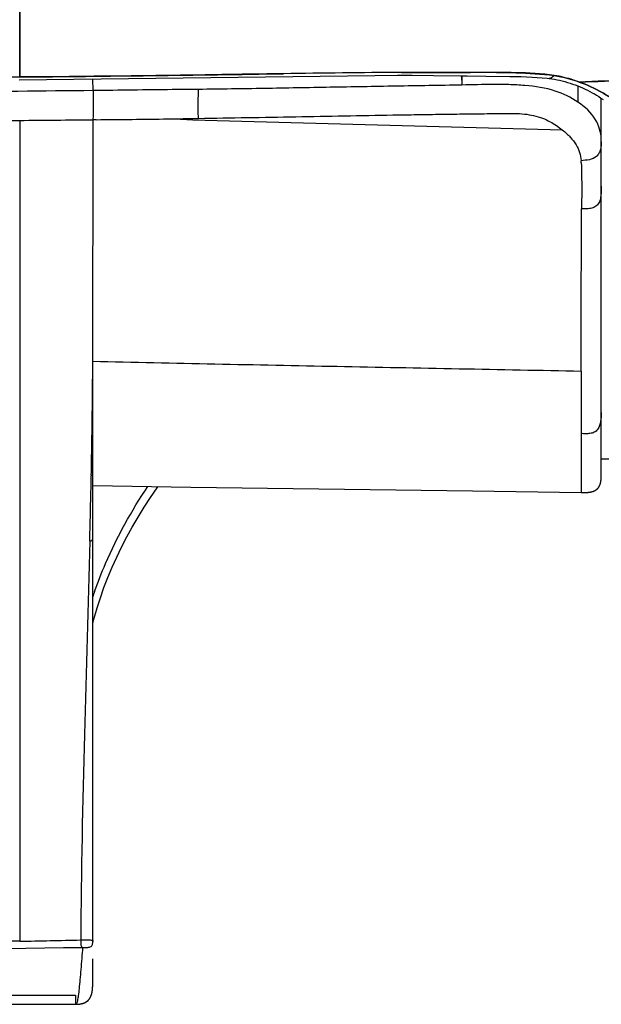
# Model space of a CAD drawing. Units: millimetres. Extents: x 0 to 1980, y 0 to 1400.
# Drawn here: x 1021 to 1050, y 1141 to 1190 of the extents above; entities that cross this region are included whole.
import ezdxf

# ---------------------------------------------------------------- set-up
doc = ezdxf.new("R2010")
doc.units = ezdxf.units.MM
doc.header["$LTSCALE"] = 108.9
for name, color, linetype in [('1233517_1_1_1', 7, 'CONTINUOUS'), ('1233519_1_1_1', 7, 'CONTINUOUS'), ('BODY-150_Q_33', 7, 'CONTINUOUS')]:
    doc.layers.add(name, color=color, linetype=linetype)

msp = doc.modelspace()

# ---------------------------------------------------------------- linework, layer by layer
at = {"layer": '1233517_1_1_1', "color": 6, "linetype": 'Continuous'}
for p, q in [((1021.484, 1202.843), (1021.484, 1186.874)), ((1021.465, 1186.733), (1038.938, 1186.951)), ((1038.938, 1186.951), (1040.053, 1186.959)), ((1040.053, 1186.959), (1040.774, 1186.959)), ((1040.774, 1186.959), (1041.822, 1186.952)), ((1043.472, 1186.934), (1044.401, 1186.915)), ((1044.401, 1186.915), (1045.578, 1186.902)), ((1047.51, 1186.805), (1047.513, 1186.805)), ((1047.51, 1186.805), (1047.643, 1186.785))]:
    msp.add_line(p, q, dxfattribs=at)
for points in [[(1041.822, 1186.952), (1043.153, 1186.938), (1043.472, 1186.934)], [(1045.578, 1186.902), (1045.858, 1186.897), (1046.134, 1186.89), (1046.404, 1186.881), (1046.667, 1186.87), (1046.923, 1186.855), (1047.172, 1186.837)], [(1047.172, 1186.837), (1047.413, 1186.815), (1047.513, 1186.805)], [(1047.643, 1186.785), (1047.769, 1186.764), (1047.897, 1186.739), (1048.025, 1186.711), (1048.153, 1186.68), (1048.282, 1186.646), (1048.41, 1186.609), (1048.537, 1186.57), (1048.663, 1186.528), (1048.787, 1186.483), (1048.911, 1186.435), (1049.033, 1186.385), (1049.153, 1186.333), (1049.272, 1186.279), (1049.39, 1186.222), (1049.505, 1186.163), (1049.619, 1186.102), (1049.73, 1186.039), (1049.84, 1185.974), (1049.948, 1185.907), (1050.054, 1185.838), (1050.158, 1185.768)]]:
    msp.add_lwpolyline(points, dxfattribs=at)
msp.add_arc((1043.553, 596.889), 590.217, 90.320602, 90.88402, dxfattribs=at)
for points, knots in [([(1088.317, 1188.759), (1085.045, 1188.591), (1078.506, 1188.233), (1068.696, 1187.64), (1060.513, 1187.159), (1053.941, 1186.833), (1050.644, 1186.688), (1048.992, 1186.626)], [0, 0, 0, 0, 0.249603, 0.498829, 0.748607, 0.874062, 1, 1, 1, 1]), ([(1034.447, 1187.036), (1033.368, 1187.019), (1029.047, 1186.954), (1024.726, 1186.896), (1021.484, 1186.874)], [0, 0, 0, 0, 0.249714, 1, 1, 1, 1]), ([(1047.764, 1186.953), (1047.137, 1187.04), (1045.876, 1187.1), (1043.995, 1187.103), (1042.122, 1187.098), (1040.874, 1187.098), (1040.25, 1187.097)], [0, 0, 0, 0, 0.252568, 0.50224, 0.751097, 1, 1, 1, 1]), ([(1047.513, 1186.805), (1047.558, 1186.8), (1047.651, 1186.857), (1047.727, 1186.914), (1047.764, 1186.953)], [0, 0, 0, 0, 0.460876, 1, 1, 1, 1]), ([(1047.764, 1186.953), (1047.872, 1186.933), (1048.288, 1186.854), (1048.696, 1186.733), (1048.992, 1186.626)], [0, 0, 0, 0, 0.258108, 1, 1, 1, 1]), ([(1021.483, 1186.869), (1019.089, 1186.846), (1014.292, 1186.805), (1007.083, 1186.73), (999.852, 1186.676), (990.178, 1186.646), (978.059, 1186.639), (963.492, 1186.668), (948.903, 1186.687), (929.427, 1186.649), (914.816, 1186.592), (905.073, 1186.589)], [0, 0, 0, 0, 0.061698, 0.123643, 0.185777, 0.248056, 0.372942, 0.498107, 0.623452, 0.748914, 1, 1, 1, 1]), ([(1048.992, 1186.626), (1049.38, 1186.486), (1049.928, 1186.232), (1050.589, 1185.826), (1051.129, 1185.432), (1051.653, 1184.892), (1051.909, 1184.377), (1051.993, 1184.131)], [0, 0, 0, 0, 0.307626, 0.447301, 0.57787, 0.806123, 1, 1, 1, 1])]:
    msp.add_open_spline(points, degree=3, knots=knots, dxfattribs=at)
at = {"layer": '1233519_1_1_1', "color": 6, "linetype": 'Continuous'}
for p, q in [((1021.484, 1186.875), (1021.483, 1202.843)), ((1021.464, 1186.733), (1038.938, 1186.951)), ((1038.938, 1186.951), (1040.053, 1186.959)), ((1040.053, 1186.959), (1040.774, 1186.959)), ((1040.774, 1186.959), (1041.822, 1186.952)), ((1043.472, 1186.934), (1044.401, 1186.915)), ((1044.401, 1186.915), (1045.578, 1186.902)), ((1047.413, 1186.815), (1047.513, 1186.805)), ((1047.513, 1186.805), (1047.509, 1186.805)), ((1047.509, 1186.805), (1047.643, 1186.785))]:
    msp.add_line(p, q, dxfattribs=at)
for points in [[(1041.822, 1186.952), (1043.153, 1186.938), (1043.472, 1186.934)], [(1045.578, 1186.902), (1045.858, 1186.897), (1046.134, 1186.89), (1046.403, 1186.881), (1046.667, 1186.87), (1046.923, 1186.855), (1047.172, 1186.837), (1047.413, 1186.815)], [(1047.643, 1186.785), (1047.77, 1186.763), (1047.898, 1186.739), (1048.026, 1186.711), (1048.154, 1186.68), (1048.283, 1186.646), (1048.41, 1186.609), (1048.538, 1186.57), (1048.663, 1186.527), (1048.788, 1186.482), (1048.912, 1186.435), (1049.034, 1186.385), (1049.154, 1186.333), (1049.273, 1186.278), (1049.39, 1186.222), (1049.505, 1186.163), (1049.619, 1186.102), (1049.731, 1186.039), (1049.84, 1185.974), (1049.948, 1185.907), (1050.054, 1185.838), (1050.159, 1185.768)]]:
    msp.add_lwpolyline(points, dxfattribs=at)
for centre, radius, start, end in [((998.232, 3525.001), 2338.247, 270.569755, 270.887442), ((1043.307, 628.986), 558.119, 90.31384, 90.90966)]:
    msp.add_arc(centre, radius, start, end, dxfattribs=at)
for points, knots in [([(1048.992, 1186.627), (1050.649, 1186.678), (1053.95, 1186.8), (1058.885, 1187.059), (1063.796, 1187.352), (1070.33, 1187.755), (1078.503, 1188.232), (1085.044, 1188.588), (1088.318, 1188.755)], [0, 0, 0, 0, 0.126248, 0.251611, 0.376408, 0.500998, 0.750318, 1, 1, 1, 1]), ([(1040.25, 1187.097), (1040.874, 1187.1), (1041.809, 1187.097), (1043.055, 1187.098), (1044.304, 1187.109), (1045.876, 1187.102), (1047.133, 1187.011), (1047.764, 1186.953)], [0, 0, 0, 0, 0.248795, 0.373139, 0.497389, 0.747199, 1, 1, 1, 1]), ([(1047.764, 1186.953), (1047.723, 1186.92), (1047.654, 1186.854), (1047.558, 1186.8), (1047.513, 1186.805)], [0, 0, 0, 0, 0.537012, 1, 1, 1, 1]), ([(1048.992, 1186.626), (1048.896, 1186.661), (1048.648, 1186.743), (1048.241, 1186.861), (1047.925, 1186.924), (1047.764, 1186.953)], [0, 0, 0, 0, 0.241409, 0.614652, 1, 1, 1, 1]), ([(1051.993, 1184.13), (1051.908, 1184.376), (1051.652, 1184.891), (1051.131, 1185.432), (1050.59, 1185.826), (1049.928, 1186.231), (1049.381, 1186.487), (1048.992, 1186.627)], [0, 0, 0, 0, 0.194049, 0.421882, 0.552493, 0.692475, 1, 1, 1, 1])]:
    msp.add_open_spline(points, degree=3, knots=knots, dxfattribs=at)
at = {"layer": 'BODY-150_Q_33', "color": 6, "linetype": 'Continuous'}
for p, q in [((1043.207, 1186.937), (1043.213, 1186.479)), ((1043.21, 1186.937), (1043.213, 1186.479)), ((1025.092, 1186.203), (1025.086, 1186.77)), ((1048.914, 1186.433), (1048.923, 1185.637)), ((1050.073, 1167.348), (1050.073, 1185.826)), ((1021.484, 1184.74), (1021.484, 1144.394)), ((1025.078, 1184.768), (1025.07, 1172.396)), ((1025.247, 1184.776), (1025.079, 1184.776)), ((1025.07, 1172.395), (1025.068, 1172.019)), ((1049.088, 1172.408), (1049.075, 1166.449)), ((1025.076, 1154.165), (1025.073, 1172.063)), ((1025.02, 1168.202), (1025.02, 1168.187)), ((1025.004, 1167.318), (1025.003, 1167.267)), ((1025.072, 1167.266), (1025.073, 1167.485)), ((1050.057, 1167.041), (1050.058, 1167.051)), ((1050.058, 1167.051), (1050.06, 1167.061)), ((1050.06, 1167.061), (1050.061, 1167.071)), ((1050.061, 1167.071), (1050.062, 1167.081)), ((1050.062, 1167.081), (1050.063, 1167.091)), ((1050.063, 1167.091), (1050.064, 1167.101)), ((1050.064, 1167.111), (1050.065, 1167.12)), ((1050.064, 1167.101), (1050.064, 1167.111)), ((1050.065, 1167.12), (1050.066, 1167.13)), ((1050.066, 1167.13), (1050.067, 1167.139)), ((1050.067, 1167.148), (1050.068, 1167.162)), ((1050.067, 1167.139), (1050.067, 1167.148)), ((1050.068, 1167.162), (1050.069, 1167.171)), ((1050.069, 1167.184), (1050.07, 1167.197)), ((1050.069, 1167.171), (1050.069, 1167.184)), ((1050.07, 1167.21), (1050.071, 1167.227)), ((1050.07, 1167.197), (1050.07, 1167.21)), ((1050.071, 1167.243), (1050.072, 1167.258)), ((1050.071, 1167.227), (1050.071, 1167.243)), ((1050.072, 1167.297), (1050.073, 1167.319)), ((1050.072, 1167.276), (1050.072, 1167.297)), ((1050.072, 1167.258), (1050.072, 1167.276)), ((1050.073, 1167.319), (1050.073, 1167.348)), ((1025.073, 1166.786), (1029.889, 1166.71)), ((1029.889, 1166.71), (1043.74, 1166.521)), ((1050.054, 1167.02), (1050.056, 1167.03)), ((1050.056, 1167.03), (1050.057, 1167.041)), ((1043.74, 1166.521), (1049.09, 1166.448)), ((1049.075, 1166.447), (1049.075, 1166.447)), ((1049.075, 1166.447), (1049.075, 1166.447)), ((1049.09, 1166.448), (1049.153, 1166.448)), ((1049.153, 1166.448), (1049.189, 1166.448)), ((1049.189, 1166.448), (1049.216, 1166.448)), ((1049.216, 1166.448), (1049.242, 1166.448)), ((1049.242, 1166.448), (1049.26, 1166.448)), ((1049.26, 1166.448), (1049.278, 1166.448)), ((1049.278, 1166.448), (1049.295, 1166.449)), ((1049.295, 1166.449), (1049.313, 1166.449)), ((1049.313, 1166.449), (1049.33, 1166.45)), ((1049.33, 1166.45), (1049.348, 1166.45)), ((1049.348, 1166.45), (1049.365, 1166.451)), ((1049.365, 1166.451), (1049.382, 1166.452)), ((1025.073, 1164.292), (1025.073, 1164.296)), ((1025.074, 1164.158), (1025.073, 1164.279)), ((1025.074, 1164.138), (1025.074, 1164.153)), ((1025.074, 1164.108), (1025.074, 1164.133)), ((1025.074, 1164.093), (1025.074, 1164.104)), ((1025.074, 1161.411), (1025.074, 1164.088)), ((1025.073, 1160.009), (1025.141, 1160.269)), ((1025.074, 1156.473), (1025.071, 1156.473)), ((1025.075, 1156.473), (1025.073, 1156.473)), ((1025.073, 1144.406), (1025.073, 1155.979)), ((1025.076, 1153.873), (1025.076, 1154.165)), ((1025.073, 1144.415), (1025.073, 1144.379)), ((1025.073, 1144.392), (1025.073, 1144.392)), ((1025.073, 1144.392), (1025.073, 1144.39)), ((1025.073, 1144.344), (1025.073, 1144.392)), ((1025.073, 1144.389), (1025.073, 1144.379)), ((1025.073, 1144.368), (1025.073, 1144.377)), ((1025.073, 1144.325), (1025.073, 1144.352)), ((1025.073, 1144.344), (1025.073, 1144.352)), ((1025.073, 1142.29), (1025.073, 1143.524)), ((1025.064, 1142.053), (1025.066, 1142.071)), ((1025.068, 1142.114), (1025.069, 1142.13)), ((1025.068, 1142.097), (1025.068, 1142.114)), ((1025.069, 1142.13), (1025.07, 1142.145)), ((1025.07, 1142.145), (1025.071, 1142.159)), ((1025.071, 1142.177), (1025.072, 1142.192)), ((1025.071, 1142.159), (1025.071, 1142.177)), ((1025.072, 1142.222), (1025.073, 1142.238)), ((1025.072, 1142.206), (1025.072, 1142.222)), ((1025.072, 1142.192), (1025.072, 1142.206)), ((1025.073, 1142.256), (1025.073, 1142.28)), ((1025.073, 1142.238), (1025.073, 1142.256)), ((965.984, 1141.725), (1024.226, 1141.73)), ((1024.793, 1141.435), (1024.806, 1141.445)), ((1024.806, 1141.445), (1024.842, 1141.477)), ((1024.817, 1141.455), (1024.806, 1141.445)), ((1024.868, 1141.504), (1024.876, 1141.514)), ((1024.876, 1141.514), (1024.887, 1141.527)), ((1024.887, 1141.527), (1024.889, 1141.53)), ((1024.889, 1141.53), (1024.907, 1141.552)), ((1024.907, 1141.552), (1024.912, 1141.56)), ((1024.912, 1141.56), (1024.917, 1141.567)), ((1024.917, 1141.567), (1024.919, 1141.569)), ((1024.919, 1141.569), (1024.933, 1141.59)), ((967.67, 1141.29), (1024.231, 1141.29)), ((1001.451, 1141.286), (1024.23, 1141.29)), ((1024.23, 1141.29), (1024.283, 1141.291)), ((1024.669, 1141.362), (1024.677, 1141.365)), ((1024.669, 1141.362), (1024.673, 1141.363))]:
    msp.add_line(p, q, dxfattribs=at)
at = {"layer": 'BODY-150_Q_33', "color": 7, "linetype": 'Continuous'}
msp.add_line((1051.573, 1168.087), (1050.073, 1168.087), dxfattribs=at)
at = {"layer": 'BODY-150_Q_33', "color": 6, "linetype": 'Continuous'}
for points in [[(1025.073, 1167.485), (1025.075, 1167.83), (1025.076, 1172.211)], [(1025.141, 1160.269), (1025.287, 1160.77), (1025.449, 1161.27), (1025.627, 1161.77), (1025.82, 1162.27), (1026.029, 1162.77), (1026.254, 1163.269), (1026.495, 1163.766), (1026.75, 1164.26), (1027.02, 1164.75), (1027.304, 1165.237), (1027.604, 1165.721), (1027.917, 1166.201), (1028.246, 1166.678), (1028.286, 1166.735)], [(1049.382, 1166.452), (1049.391, 1166.453), (1049.399, 1166.453), (1049.408, 1166.454), (1049.417, 1166.455), (1049.425, 1166.455), (1049.434, 1166.456), (1049.442, 1166.457), (1049.451, 1166.458), (1049.459, 1166.459), (1049.467, 1166.46), (1049.476, 1166.461), (1049.484, 1166.462), (1049.493, 1166.463), (1049.501, 1166.464), (1049.509, 1166.465), (1049.517, 1166.467), (1049.526, 1166.468), (1049.534, 1166.469), (1049.542, 1166.471), (1049.55, 1166.472), (1049.558, 1166.474), (1049.566, 1166.476), (1049.574, 1166.477), (1049.582, 1166.479), (1049.59, 1166.481), (1049.598, 1166.483), (1049.606, 1166.485), (1049.614, 1166.487), (1049.622, 1166.489), (1049.63, 1166.491), (1049.638, 1166.493), (1049.645, 1166.496), (1049.653, 1166.498), (1049.661, 1166.501), (1049.668, 1166.503), (1049.676, 1166.506), (1049.684, 1166.508), (1049.691, 1166.511), (1049.698, 1166.514), (1049.706, 1166.517), (1049.713, 1166.52), (1049.72, 1166.523), (1049.728, 1166.526), (1049.735, 1166.529), (1049.742, 1166.533), (1049.749, 1166.536), (1049.756, 1166.54), (1049.762, 1166.543), (1049.769, 1166.547), (1049.776, 1166.551), (1049.783, 1166.554), (1049.789, 1166.558), (1049.796, 1166.562), (1049.802, 1166.566), (1049.808, 1166.57), (1049.814, 1166.574), (1049.821, 1166.579), (1049.827, 1166.583), (1049.833, 1166.588), (1049.839, 1166.592), (1049.844, 1166.597), (1049.85, 1166.601), (1049.856, 1166.606), (1049.861, 1166.611), (1049.867, 1166.616), (1049.872, 1166.621), (1049.877, 1166.626), (1049.882, 1166.631), (1049.887, 1166.636), (1049.892, 1166.641), (1049.897, 1166.646), (1049.902, 1166.651), (1049.907, 1166.657), (1049.911, 1166.662), (1049.916, 1166.667), (1049.92, 1166.673), (1049.924, 1166.678), (1049.929, 1166.684), (1049.933, 1166.689), (1049.937, 1166.695), (1049.941, 1166.7), (1049.944, 1166.706), (1049.948, 1166.712), (1049.952, 1166.717), (1049.956, 1166.723), (1049.959, 1166.729), (1049.962, 1166.735), (1049.966, 1166.74), (1049.969, 1166.746), (1049.972, 1166.752), (1049.975, 1166.758), (1049.978, 1166.764), (1049.981, 1166.77), (1049.984, 1166.775), (1049.987, 1166.781), (1049.99, 1166.787), (1049.992, 1166.793), (1049.995, 1166.799), (1049.998, 1166.805), (1050, 1166.811), (1050.002, 1166.817), (1050.005, 1166.822), (1050.007, 1166.828), (1050.009, 1166.834), (1050.011, 1166.84), (1050.013, 1166.846), (1050.015, 1166.852), (1050.017, 1166.857), (1050.019, 1166.863), (1050.021, 1166.869), (1050.023, 1166.875), (1050.025, 1166.881), (1050.026, 1166.886), (1050.028, 1166.892), (1050.029, 1166.898), (1050.031, 1166.904), (1050.032, 1166.909), (1050.034, 1166.915), (1050.035, 1166.921), (1050.037, 1166.926), (1050.038, 1166.932), (1050.039, 1166.938), (1050.04, 1166.943), (1050.042, 1166.949), (1050.043, 1166.954), (1050.044, 1166.96), (1050.045, 1166.965), (1050.046, 1166.971), (1050.047, 1166.976), (1050.048, 1166.982), (1050.049, 1166.987), (1050.05, 1166.993), (1050.051, 1166.998), (1050.052, 1167.004), (1050.053, 1167.009), (1050.054, 1167.02)], [(1049.076, 1166.529), (1049.075, 1166.474), (1049.075, 1166.457), (1049.075, 1166.448), (1049.075, 1166.447)], [(1024.965, 1141.646), (1024.967, 1141.65), (1024.969, 1141.653), (1024.97, 1141.656), (1024.972, 1141.66), (1024.974, 1141.663), (1024.975, 1141.666), (1024.977, 1141.67), (1024.978, 1141.673), (1024.98, 1141.677), (1024.982, 1141.68), (1024.983, 1141.684), (1024.985, 1141.687), (1024.986, 1141.691), (1024.988, 1141.695), (1024.989, 1141.698), (1024.991, 1141.702), (1024.992, 1141.706), (1024.994, 1141.709), (1024.995, 1141.713), (1024.997, 1141.717), (1024.998, 1141.721), (1025, 1141.724), (1025.001, 1141.728), (1025.002, 1141.732), (1025.004, 1141.736), (1025.005, 1141.74), (1025.007, 1141.745), (1025.008, 1141.749), (1025.01, 1141.753), (1025.011, 1141.758), (1025.013, 1141.763), (1025.014, 1141.768), (1025.016, 1141.773), (1025.017, 1141.778), (1025.019, 1141.783), (1025.02, 1141.789), (1025.022, 1141.794), (1025.024, 1141.8), (1025.025, 1141.806), (1025.027, 1141.813), (1025.029, 1141.82), (1025.03, 1141.828), (1025.032, 1141.836), (1025.034, 1141.844), (1025.037, 1141.854), (1025.039, 1141.865), (1025.041, 1141.875), (1025.043, 1141.885), (1025.044, 1141.895), (1025.046, 1141.904), (1025.048, 1141.914), (1025.049, 1141.923), (1025.051, 1141.932), (1025.052, 1141.941), (1025.053, 1141.949), (1025.054, 1141.958), (1025.055, 1141.967), (1025.057, 1141.975), (1025.058, 1141.984), (1025.059, 1141.992), (1025.059, 1142.001), (1025.06, 1142.01), (1025.061, 1142.018), (1025.062, 1142.027), (1025.063, 1142.035), (1025.064, 1142.053)], [(1025.066, 1142.071), (1025.066, 1142.08), (1025.068, 1142.097)], [(1024.677, 1141.365), (1024.681, 1141.367), (1024.686, 1141.369), (1024.69, 1141.371), (1024.694, 1141.373), (1024.698, 1141.375), (1024.702, 1141.377), (1024.706, 1141.379), (1024.71, 1141.381), (1024.714, 1141.384), (1024.718, 1141.386), (1024.722, 1141.388), (1024.726, 1141.39), (1024.73, 1141.392), (1024.734, 1141.395), (1024.738, 1141.397), (1024.742, 1141.4), (1024.746, 1141.402), (1024.75, 1141.404), (1024.753, 1141.407), (1024.757, 1141.409), (1024.761, 1141.412), (1024.765, 1141.415), (1024.769, 1141.417), (1024.773, 1141.42), (1024.776, 1141.422), (1024.78, 1141.425)], [(1024.779, 1141.425), (1024.783, 1141.428), (1024.787, 1141.431), (1024.791, 1141.434), (1024.795, 1141.437)], [(1024.802, 1141.443), (1024.806, 1141.445), (1024.809, 1141.448)], [(1024.813, 1141.451), (1024.816, 1141.454), (1024.819, 1141.457)], [(1024.857, 1141.493), (1024.84, 1141.475), (1024.826, 1141.463), (1024.817, 1141.454)], [(1024.826, 1141.462), (1024.829, 1141.465), (1024.832, 1141.468)], [(1024.835, 1141.471), (1024.838, 1141.474), (1024.841, 1141.476), (1024.843, 1141.479), (1024.846, 1141.482)], [(1024.849, 1141.485), (1024.852, 1141.488), (1024.854, 1141.49), (1024.857, 1141.493), (1024.86, 1141.496), (1024.862, 1141.499), (1024.865, 1141.501), (1024.868, 1141.504)], [(1024.933, 1141.59), (1024.935, 1141.593), (1024.937, 1141.596), (1024.939, 1141.599), (1024.941, 1141.602), (1024.942, 1141.605), (1024.944, 1141.608), (1024.946, 1141.611), (1024.948, 1141.614), (1024.95, 1141.617), (1024.951, 1141.62), (1024.953, 1141.624), (1024.955, 1141.627), (1024.957, 1141.63), (1024.958, 1141.633), (1024.96, 1141.636), (1024.962, 1141.64), (1024.964, 1141.643), (1024.965, 1141.646)], [(1024.283, 1141.291), (1024.289, 1141.291), (1024.297, 1141.291), (1024.306, 1141.291), (1024.315, 1141.292), (1024.325, 1141.292), (1024.335, 1141.292), (1024.345, 1141.293), (1024.356, 1141.294), (1024.367, 1141.294), (1024.378, 1141.295), (1024.388, 1141.296), (1024.399, 1141.297), (1024.409, 1141.298), (1024.419, 1141.299), (1024.428, 1141.3), (1024.437, 1141.301), (1024.445, 1141.302), (1024.453, 1141.304), (1024.461, 1141.305), (1024.468, 1141.306), (1024.475, 1141.307), (1024.481, 1141.308), (1024.488, 1141.309), (1024.494, 1141.31), (1024.5, 1141.311), (1024.506, 1141.312), (1024.512, 1141.314), (1024.518, 1141.315), (1024.523, 1141.316), (1024.529, 1141.317), (1024.534, 1141.318), (1024.54, 1141.32), (1024.545, 1141.321), (1024.55, 1141.322), (1024.556, 1141.323), (1024.561, 1141.325), (1024.566, 1141.326), (1024.571, 1141.327), (1024.576, 1141.329), (1024.581, 1141.33), (1024.586, 1141.332), (1024.592, 1141.333), (1024.597, 1141.335), (1024.602, 1141.336), (1024.607, 1141.338), (1024.612, 1141.34), (1024.618, 1141.342), (1024.623, 1141.344), (1024.628, 1141.345), (1024.634, 1141.347), (1024.639, 1141.35), (1024.645, 1141.352), (1024.651, 1141.354), (1024.656, 1141.356), (1024.662, 1141.359), (1024.668, 1141.361)]]:
    msp.add_lwpolyline(points, dxfattribs=at)
for centre, radius, start, end in [((1021.577, 1672.498), 487.736, 270.43115, 270.84573), ((1044.483, 1183.78), 5.59, 359.1098, 359.9863), ((683.07, 1174.34), 342.006, 358.97169, 359.61128), ((629.484, 1175.125), 395.597, 358.86921, 358.99509), ((616.108, 1175.397), 408.975, 358.41137, 358.86105), ((1020.881, 1164.298), 4.192, 359.4842, 359.9137), ((1045.251, 1154.512), 21.292, 160.6291, 161.3792), ((1007.77, 1841.954), 697.705, 271.126123, 271.372378), ((1025.015, 1144.392), 0.0581, 2.6172, 6.0369), ((1024.999, 1144.391), 0.0741, 0.4914, 2.6391), ((1023.57, 1144.375), 1.503, 359.277, 359.7456), ((1021.051, 1142.298), 4.022, 359.1073, 0.0175), ((1024.444, 1141.885), 0.569, 304.6357, 307.7352), ((1024.441, 1141.889), 0.574, 307.7343, 309.3731), ((1024.439, 1141.892), 0.578, 309.3727, 310.4797), ((1024.436, 1141.895), 0.583, 310.4804, 311.9833), ((1024.433, 1141.899), 0.588, 311.9835, 314.0971), ((1024.429, 1141.903), 0.593, 314.0985, 316.5379), ((1024.425, 1141.907), 0.599, 316.5363, 317.7266), ((1024.421, 1141.91), 0.604, 317.7268, 318.9828), ((1024.417, 1141.913), 0.609, 318.9827, 320.0695), ((1024.414, 1141.916), 0.613, 320.0691, 320.7922), ((1024.407, 1141.922), 0.622, 320.7976, 323.4552), ((1024.398, 1141.929), 0.633, 323.4506, 324.3427), ((1024.39, 1141.934), 0.643, 324.3493, 327.6369)]:
    msp.add_arc(centre, radius, start, end, dxfattribs=at)
for points, knots in [([(1043.213, 1186.479), (1042.134, 1186.457), (1039.977, 1186.423), (1036.742, 1186.366), (1033.508, 1186.307), (1031.351, 1186.277), (1030.272, 1186.265)], [0, 0, 0, 0, 0.250173, 0.500049, 0.749999, 1, 1, 1, 1]), ([(1048.923, 1185.637), (1048.582, 1185.87), (1047.742, 1186.283), (1046.559, 1186.446), (1045.534, 1186.507), (1044.499, 1186.508), (1043.727, 1186.489), (1043.213, 1186.479)], [0, 0, 0, 0, 0.211358, 0.470632, 0.60472, 0.73713, 1, 1, 1, 1]), ([(1025.092, 1186.203), (1020.166, 1186.158), (1010.298, 1186.052), (989.973, 1185.891), (969.555, 1185.944), (949.281, 1185.951), (929.6, 1185.92), (914.938, 1185.888), (905.073, 1185.884)], [0, 0, 0, 0, 0.123124, 0.246676, 0.508062, 0.633489, 0.753427, 1, 1, 1, 1]), ([(1025.092, 1186.203), (1025.108, 1185.919), (1025.089, 1185.524), (1025.102, 1185.047), (1025.087, 1184.856), (1025.079, 1184.774)], [0, 0, 0, 0, 0.597964, 0.828733, 1, 1, 1, 1]), ([(1030.272, 1186.265), (1029.843, 1186.26), (1028.116, 1186.242), (1026.389, 1186.224), (1025.092, 1186.203)], [0, 0, 0, 0, 0.248623, 1, 1, 1, 1]), ([(1030.27, 1184.839), (1030.267, 1184.921), (1030.253, 1185.396), (1030.264, 1185.871), (1030.272, 1186.265)], [0, 0, 0, 0, 0.172335, 1, 1, 1, 1]), ([(1050.073, 1183.831), (1050.06, 1183.992), (1050.006, 1184.322), (1049.709, 1185.006), (1049.261, 1185.41), (1048.923, 1185.637)], [0, 0, 0, 0, 0.218675, 0.449031, 1, 1, 1, 1]), ([(1030.27, 1184.839), (1031.864, 1184.865), (1034.255, 1184.908), (1037.443, 1184.966), (1039.434, 1185.001), (1041.028, 1185.026), (1042.225, 1185.043), (1043.421, 1185.059), (1044.424, 1185.072), (1045.22, 1185.084), (1045.778, 1185.087), (1046.285, 1185.062), (1046.746, 1184.986), (1047.174, 1184.865), (1047.653, 1184.635), (1047.97, 1184.424), (1048.157, 1184.271)], [0, 0, 0, 0, 0.264639, 0.396867, 0.529128, 0.595276, 0.661432, 0.727705, 0.793852, 0.827938, 0.859853, 0.88642, 0.912072, 0.937188, 0.959961, 1, 1, 1, 1]), ([(905.073, 1184.402), (914.816, 1184.406), (934.289, 1184.468), (958.62, 1184.499), (978.053, 1184.473), (990.172, 1184.481), (999.845, 1184.53), (1005.876, 1184.581), (1010.691, 1184.63), (1014.295, 1184.672), (1017.892, 1184.709), (1020.288, 1184.726), (1021.484, 1184.74)], [0, 0, 0, 0, 0.251072, 0.501855, 0.627011, 0.751879, 0.814156, 0.876293, 0.907301, 0.938261, 0.969175, 1, 1, 1, 1]), ([(1048.157, 1184.271), (1048.297, 1184.162), (1048.545, 1183.935), (1048.924, 1183.457), (1049.058, 1183.031), (1049.086, 1182.762)], [0, 0, 0, 0, 0.292836, 0.553215, 1, 1, 1, 1]), ([(1050.072, 1183.694), (1050.07, 1183.564), (1050.059, 1183.366), (1049.969, 1183.119), (1049.717, 1182.806), (1049.345, 1182.78), (1049.086, 1182.76)], [0, 0, 0, 0, 0.24933, 0.374852, 0.50102, 1, 1, 1, 1]), ([(1049.091, 1182.65), (1049.097, 1182.464), (1049.113, 1181.715), (1049.113, 1180.964), (1049.093, 1180.401)], [0, 0, 0, 0, 0.248667, 1, 1, 1, 1]), ([(1050.073, 1181.507), (1050.072, 1181.359), (1050.072, 1181.135), (1050.022, 1180.841), (1049.936, 1180.63), (1049.767, 1180.469), (1049.546, 1180.401), (1049.319, 1180.39), (1049.168, 1180.396), (1049.093, 1180.4)], [0, 0, 0, 0, 0.248063, 0.372391, 0.497016, 0.621988, 0.747824, 0.873924, 1, 1, 1, 1]), ([(1049.088, 1172.408), (1049.09, 1173.757), (1049.088, 1176.421), (1049.095, 1179.085), (1049.093, 1180.4)], [0, 0, 0, 0, 0.506364, 1, 1, 1, 1]), ([(1049.087, 1172.4), (1045.085, 1172.479), (1037.08, 1172.635), (1029.075, 1172.79), (1025.073, 1172.882)], [0, 0, 0, 0, 0.499935, 1, 1, 1, 1]), ([(1050.073, 1170.384), (1050.068, 1170.238), (1050.06, 1170.02), (1049.995, 1169.737), (1049.902, 1169.537), (1049.729, 1169.395), (1049.516, 1169.339), (1049.299, 1169.332), (1049.155, 1169.339), (1049.082, 1169.343)], [0, 0, 0, 0, 0.251235, 0.376561, 0.501326, 0.625258, 0.749697, 0.874728, 1, 1, 1, 1]), ([(1025.164, 1161.574), (1025.327, 1162.04), (1026.033, 1163.843), (1026.977, 1165.55), (1027.787, 1166.743)], [0, 0, 0, 0, 0.255086, 1, 1, 1, 1]), ([(1024.928, 1164.069), (1024.953, 1164.066), (1025.004, 1164.055), (1025.065, 1164.112), (1025.074, 1164.186), (1025.073, 1164.236), (1025.073, 1164.261)], [0, 0, 0, 0, 0.254145, 0.493245, 0.745235, 1, 1, 1, 1]), ([(1024.927, 1164.059), (1024.848, 1160.887), (1024.637, 1154.353), (1024.507, 1147.817), (1024.481, 1144.454)], [0, 0, 0, 0, 0.485418, 1, 1, 1, 1]), ([(1021.484, 1144.394), (1019.078, 1144.349), (1014.258, 1144.28), (1007.02, 1144.197), (999.768, 1144.14), (990.086, 1144.061), (977.969, 1143.943), (963.413, 1143.849), (948.841, 1143.781), (929.392, 1143.728), (914.801, 1143.727), (905.073, 1143.726)], [0, 0, 0, 0, 0.062017, 0.124223, 0.18653, 0.248895, 0.373754, 0.498803, 0.624, 0.749296, 1, 1, 1, 1]), ([(1024.481, 1144.449), (1024.48, 1144.402), (1024.481, 1144.318), (1024.49, 1144.208), (1024.514, 1144.124), (1024.554, 1144.093), (1024.573, 1144.086)], [0, 0, 0, 0, 0.358324, 0.64389, 0.844977, 1, 1, 1, 1]), ([(1024.481, 1144.45), (1024.576, 1144.453), (1024.753, 1144.457), (1024.938, 1144.454), (1025.058, 1144.438), (1025.072, 1144.407), (1025.073, 1144.398)], [0, 0, 0, 0, 0.46708, 0.849244, 0.957838, 1, 1, 1, 1]), ([(1024.573, 1144.086), (1024.629, 1144.085), (1024.714, 1144.08), (1024.828, 1144.082), (1024.912, 1144.092), (1024.994, 1144.118), (1025.053, 1144.186), (1025.07, 1144.271), (1025.073, 1144.327), (1025.073, 1144.356)], [0, 0, 0, 0, 0.250541, 0.375743, 0.500786, 0.625387, 0.749021, 0.874281, 1, 1, 1, 1]), ([(905.073, 1143.356), (915.062, 1143.354), (935.031, 1143.363), (964.956, 1143.477), (994.8, 1143.715), (1014.665, 1143.921), (1024.573, 1144.086)], [0, 0, 0, 0, 0.250767, 0.501306, 0.751236, 1, 1, 1, 1]), ([(1024.573, 1144.086), (1024.546, 1143.721), (1024.505, 1143.191), (1024.448, 1142.516), (1024.407, 1142.086), (1024.37, 1141.742), (1024.326, 1141.492), (1024.297, 1141.358), (1024.254, 1141.29), (1024.235, 1141.29)], [0, 0, 0, 0, 0.387088, 0.562423, 0.717901, 0.843826, 0.930935, 0.979669, 1, 1, 1, 1]), ([(1024.226, 1141.73), (1024.226, 1141.673), (1024.225, 1141.566), (1024.227, 1141.441), (1024.226, 1141.36), (1024.23, 1141.321), (1024.226, 1141.298), (1024.23, 1141.29)], [0, 0, 0, 0, 0.390391, 0.726383, 0.852381, 0.94054, 1, 1, 1, 1])]:
    msp.add_open_spline(points, degree=3, knots=knots, dxfattribs=at)
for points in [[(1021.483, 1184.739), (1022.682, 1184.751), (1023.88, 1184.763), (1025.079, 1184.774)], [(1028.775, 1184.81), (1035.236, 1184.628), (1041.696, 1184.451), (1048.157, 1184.271)], [(1028.776, 1184.816), (1029.274, 1184.823), (1029.772, 1184.831), (1030.27, 1184.839)], [(1049.091, 1182.649), (1049.09, 1182.686), (1049.087, 1182.723), (1049.086, 1182.76)], [(1024.677, 1141.365), (1024.709, 1141.38), (1024.739, 1141.397), (1024.768, 1141.417)]]:
    msp.add_open_spline(points, degree=3, dxfattribs=at)

doc.saveas('drawing.dxf')
